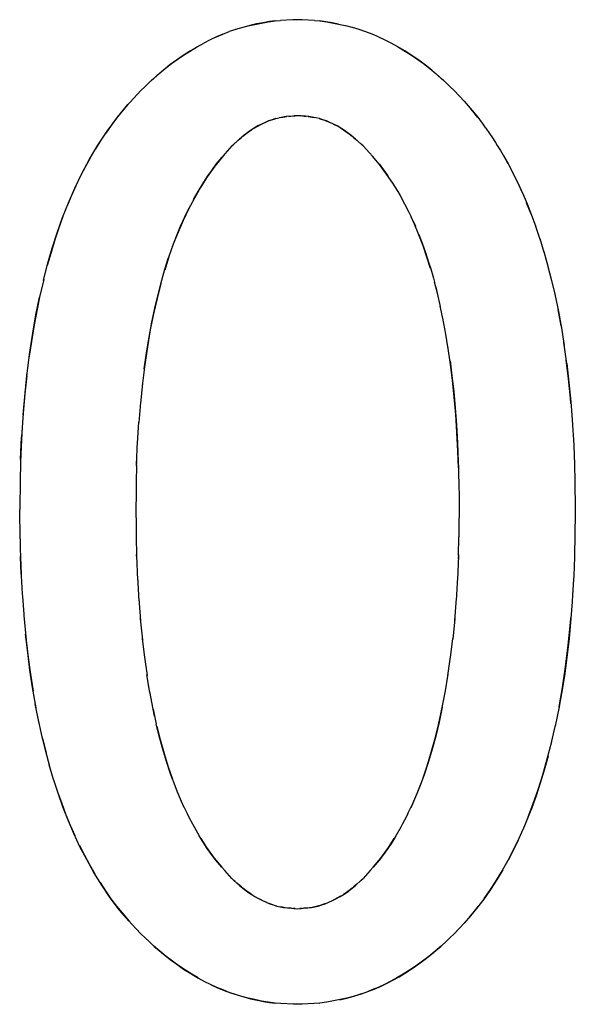
# Model space of a CAD drawing. Units: millimetres. Extents: x 0 to 1189, y 0 to 841.
# Drawn here: x 578 to 578, y 375 to 377 of the extents above; entities that cross this region are included whole.
import ezdxf

# ---------------------------------------------------------------- set-up
doc = ezdxf.new("R2010")
doc.units = ezdxf.units.MM

msp = doc.modelspace()

# ---------------------------------------------------------------- linework, layer by layer
at = {"color": 7, "linetype": 'Continuous'}
for p, q in [((578.02641, 376.80135), (578.0348, 376.80207)), ((578.0533, 376.80302), (578.0348, 376.80207)), ((578.06027, 376.80325), (578.0533, 376.80302)), ((578.06722, 376.80302), (578.06027, 376.80325)), ((578.08573, 376.80207), (578.06722, 376.80302)), ((578.08573, 376.80207), (578.09412, 376.80135)), ((578.12231, 376.79674), (578.13457, 376.79391)), ((577.94757, 376.78153), (577.93788, 376.77742)), ((577.96724, 376.78858), (577.9573, 376.78522)), ((578.13263, 376.79436), (578.14418, 376.79135)), ((578.18271, 376.7774), (578.17287, 376.78159)), ((577.90883, 376.76248), (577.91889, 376.76804)), ((577.9285, 376.773), (577.91868, 376.76799)), ((577.9381, 376.77753), (577.92826, 376.77291)), ((578.18243, 376.77753), (578.19236, 376.77287)), ((578.19203, 376.77301), (578.20202, 376.7679)), ((577.89846, 376.75623), (577.90923, 376.76264)), ((577.84186, 376.71354), (577.85106, 376.7217)), ((577.8577, 376.7272), (577.84818, 376.71921)), ((578.26949, 376.7217), (578.27868, 376.71354)), ((577.83597, 376.70803), (577.82968, 376.70207)), ((577.83597, 376.70803), (577.84186, 376.71354)), ((577.84314, 376.71467), (577.83911, 376.71097)), ((577.84818, 376.71921), (577.84314, 376.71467)), ((578.27742, 376.71466), (578.27236, 376.71921)), ((578.28144, 376.71096), (578.27742, 376.71466)), ((578.27868, 376.71354), (578.28456, 376.70805)), ((578.29087, 376.70208), (578.28456, 376.70805)), ((577.82383, 376.69647), (577.80759, 376.6789)), ((577.82968, 376.70207), (577.82383, 376.69647)), ((578.29671, 376.69647), (578.29087, 376.70208)), ((578.30501, 376.68759), (578.29671, 376.69647)), ((577.80759, 376.6789), (577.80432, 376.67526)), ((578.31184, 376.68013), (578.30501, 376.68759)), ((578.31184, 376.68013), (578.32125, 376.66956)), ((577.78824, 376.65607), (577.80432, 376.67526)), ((577.80432, 376.67526), (577.79557, 376.66514)), ((578.32207, 376.66856), (578.31965, 376.67136)), ((578.32125, 376.66956), (578.3324, 376.65597)), ((578.32498, 376.66514), (578.32207, 376.66856)), ((578.33269, 376.65563), (578.32498, 376.66514)), ((578.02734, 376.65391), (578.03245, 376.65518)), ((578.03795, 376.65623), (578.03254, 376.6552)), ((578.04893, 376.65755), (578.05679, 376.65811)), ((578.06027, 376.65833), (578.05457, 376.65797)), ((578.06597, 376.65797), (578.06027, 376.65833)), ((578.088, 376.6552), (578.08258, 376.65623)), ((578.09325, 376.6539), (578.088, 376.6552)), ((578.3324, 376.65597), (578.34177, 376.64354)), ((577.9894, 376.63604), (577.98314, 376.63154)), ((578.13746, 376.6315), (578.13121, 376.636)), ((578.134, 376.63404), (578.13825, 376.63092)), ((578.34473, 376.63939), (578.34039, 376.64548)), ((578.34473, 376.63939), (578.35039, 376.63126)), ((577.76287, 376.62035), (577.7553, 376.60813)), ((577.9726, 376.62294), (577.96424, 376.61543)), ((577.96424, 376.61543), (577.96609, 376.61711)), ((577.97969, 376.62884), (577.9726, 376.62294)), ((577.97777, 376.62728), (577.97969, 376.62884)), ((577.98314, 376.63154), (577.97969, 376.62884)), ((577.97969, 376.62884), (577.9823, 376.63092)), ((578.14088, 376.62883), (578.13746, 376.6315)), ((578.13825, 376.63092), (578.14088, 376.62883)), ((578.14796, 376.62293), (578.14088, 376.62883)), ((578.14088, 376.62883), (578.14276, 376.62729)), ((578.15631, 376.61542), (578.14796, 376.62293)), ((578.15444, 376.61712), (578.15631, 376.61542)), ((578.35039, 376.63126), (578.35375, 376.62628)), ((578.35375, 376.62628), (578.35934, 376.61769)), ((578.35934, 376.61769), (578.36202, 376.61348)), ((577.96112, 376.61257), (577.95056, 376.60062)), ((577.96112, 376.61257), (577.96424, 376.61543)), ((578.15943, 376.61257), (578.15631, 376.61542)), ((578.16885, 376.6024), (578.15943, 376.61257)), ((578.17372, 376.59698), (578.16885, 376.6024)), ((578.36202, 376.61348), (578.3667, 376.60582)), ((578.3667, 376.60582), (578.37095, 376.59874)), ((577.94645, 376.59583), (577.93525, 376.58191)), ((577.93759, 376.58496), (577.94645, 376.59583)), ((577.95056, 376.60062), (577.94645, 376.59583)), ((578.18407, 376.58461), (578.17372, 376.59698)), ((578.37839, 376.58548), (578.37168, 376.59746)), ((577.93074, 376.57578), (577.93759, 376.58496)), ((578.19484, 376.57003), (578.18407, 376.58461)), ((578.20406, 376.55623), (578.19484, 376.57003)), ((578.20322, 376.55758), (578.20647, 376.55232)), ((578.3923, 376.55825), (578.38545, 376.57208)), ((578.38556, 376.57199), (578.39295, 376.55688)), ((578.39938, 376.54292), (578.3923, 376.55825)), ((578.20647, 376.55232), (578.21155, 376.5439)), ((578.21155, 376.5439), (578.21513, 376.53771)), ((578.39295, 376.55688), (578.40001, 376.54134)), ((578.21513, 376.53771), (578.22193, 376.52533)), ((578.22193, 376.52533), (578.22836, 376.51274)), ((578.22836, 376.51274), (578.23177, 376.50569)), ((578.413, 376.50965), (578.40628, 376.52672)), ((578.23704, 376.49435), (578.23177, 376.50569)), ((578.23493, 376.49889), (578.23828, 376.49149)), ((578.413, 376.50965), (578.42003, 376.49043)), ((578.24371, 376.47826), (578.23704, 376.49435)), ((578.41957, 376.4917), (578.42633, 376.47176)), ((578.42596, 376.47289), (578.43245, 376.45204)), ((578.43208, 376.4532), (578.43831, 376.43133)), ((577.86609, 376.44511), (577.8598, 376.42529)), ((578.25831, 376.43703), (578.26139, 376.42694)), ((578.26139, 376.42694), (578.26542, 376.41295)), ((578.43791, 376.43271), (578.4439, 376.40952)), ((577.67701, 376.41107), (577.67081, 376.38421)), ((578.26542, 376.41295), (578.26708, 376.40701)), ((578.44346, 376.41135), (578.44923, 376.38659)), ((578.26905, 376.39937), (578.2718, 376.3885)), ((578.28029, 376.34982), (578.27588, 376.37086)), ((578.45823, 376.34118), (578.45363, 376.36559)), ((578.28429, 376.32843), (578.27976, 376.3525)), ((578.45823, 376.34118), (578.4631, 376.31123)), ((578.28798, 376.30608), (578.28371, 376.33165)), ((578.46695, 376.28391), (578.46243, 376.31564)), ((578.46695, 376.28391), (578.47023, 376.25551)), ((577.82613, 376.25444), (577.82298, 376.22363)), ((578.47023, 376.25551), (578.47299, 376.22604)), ((578.47315, 376.22393), (578.47247, 376.23202)), ((577.82313, 376.2253), (577.82066, 376.19501)), ((578.47299, 376.22604), (578.47509, 376.19962)), ((577.81871, 376.16366), (577.82073, 376.19561)), ((578.47509, 376.19962), (578.47569, 376.19094)), ((578.47569, 376.19094), (578.47703, 376.169)), ((577.64223, 376.13931), (577.64367, 376.17269)), ((577.6442, 376.17913), (577.64252, 376.1478)), ((577.81731, 376.13128), (577.81889, 376.16639)), ((578.30185, 376.16433), (578.30311, 376.13605)), ((578.47703, 376.169), (578.47748, 376.16038)), ((578.47748, 376.16038), (578.47857, 376.13172)), ((577.64252, 376.1478), (577.64206, 376.13341)), ((577.64206, 376.13341), (577.64145, 376.10811)), ((577.81731, 376.13128), (577.81666, 376.10379)), ((577.81727, 376.12968), (577.81747, 376.13597)), ((578.30311, 376.13605), (578.3034, 376.12646)), ((578.3034, 376.12646), (578.30363, 376.11762)), ((578.47857, 376.13172), (578.47912, 376.1066)), ((578.30363, 376.11762), (578.30393, 376.10203)), ((577.64145, 376.10811), (577.64078, 376.06342)), ((577.81666, 376.10379), (577.81642, 376.08729)), ((578.30393, 376.10203), (578.30418, 376.08275)), ((578.47912, 376.1066), (578.47977, 376.06342)), ((577.81642, 376.08729), (577.81621, 376.06342)), ((578.30418, 376.08275), (578.30434, 376.06342)), ((577.64142, 376.01962), (577.64078, 376.06342)), ((577.81621, 376.06342), (577.81641, 376.039)), ((578.30434, 376.06342), (578.30413, 376.03896)), ((578.47977, 376.06342), (578.47914, 376.02009)), ((577.81641, 376.039), (577.81664, 376.02242)), ((578.30413, 376.03896), (578.30391, 376.02238)), ((577.81664, 376.02242), (577.81727, 375.99427)), ((578.30328, 375.99422), (578.30391, 376.02238)), ((577.64142, 376.01962), (577.64175, 376.00354)), ((578.47914, 376.02009), (578.4787, 375.99918)), ((577.64175, 376.00354), (577.64203, 375.9929)), ((577.64203, 375.9929), (577.64249, 375.97811)), ((577.64299, 375.96612), (577.64203, 375.9929)), ((577.81742, 375.98986), (577.81723, 375.99592)), ((577.81727, 375.99427), (577.81888, 375.95699)), ((578.30328, 375.99422), (578.30169, 375.95729)), ((578.30331, 375.99582), (578.30313, 375.98986)), ((578.4787, 375.99918), (578.47849, 375.99168)), ((577.64249, 375.97811), (577.64299, 375.96612)), ((578.47849, 375.99168), (578.47744, 375.96361)), ((577.64299, 375.96612), (577.64311, 375.9636)), ((577.64311, 375.9636), (577.64463, 375.93642)), ((578.47744, 375.96361), (578.47715, 375.95795)), ((577.81862, 375.9613), (577.8208, 375.92555)), ((578.30192, 375.96123), (578.29979, 375.92608)), ((578.47715, 375.95795), (578.47575, 375.93456)), ((577.64463, 375.93642), (577.6449, 375.93224)), ((578.47575, 375.93456), (578.47501, 375.92407)), ((577.6449, 375.93224), (577.64696, 375.90539)), ((577.82049, 375.92939), (577.82316, 375.89553)), ((578.30005, 375.9293), (578.29745, 375.89625)), ((578.47501, 375.92407), (578.47304, 375.89884)), ((577.64696, 375.90539), (577.6471, 375.90367)), ((577.6471, 375.90367), (577.64806, 375.89297)), ((577.82289, 375.89856), (577.82598, 375.86706)), ((578.29765, 375.89846), (578.29466, 375.86792)), ((578.46905, 375.85871), (578.47254, 375.89296)), ((578.47254, 375.89296), (578.47315, 375.90029)), ((577.82581, 375.86891), (577.82925, 375.84001)), ((578.29132, 375.84034), (578.29473, 375.8688)), ((577.82921, 375.84047), (577.83307, 375.81321)), ((578.28746, 375.81307), (578.29142, 375.84096)), ((577.83739, 375.78717), (577.83295, 375.81402)), ((578.28313, 375.78702), (578.28775, 375.81498)), ((577.84215, 375.76239), (577.83712, 375.78884)), ((577.67023, 375.74048), (577.66436, 375.77002)), ((577.84454, 375.75143), (577.84171, 375.76472)), ((577.84215, 375.76239), (577.84709, 375.73976)), ((578.45544, 375.76585), (578.44943, 375.73637)), ((577.67527, 375.71784), (577.66909, 375.74601)), ((578.44383, 375.71194), (578.44983, 375.73823)), ((577.67527, 375.71784), (577.68061, 375.69626)), ((577.69202, 375.65601), (577.68551, 375.67809)), ((577.8719, 375.65521), (577.87867, 375.63734)), ((577.88185, 375.6296), (577.87733, 375.64087)), ((577.87867, 375.63734), (577.88618, 375.61971)), ((578.23432, 375.6196), (578.24183, 375.63722)), ((578.24556, 375.64671), (578.2387, 375.6296)), ((577.88438, 375.62394), (577.88185, 375.6296)), ((577.88914, 375.61355), (577.88438, 375.62394)), ((578.23613, 375.62386), (578.23129, 375.61332)), ((578.2387, 375.6296), (578.23613, 375.62386)), ((577.88618, 375.61971), (577.89343, 375.60465)), ((578.2271, 375.6046), (578.23432, 375.6196)), ((577.89343, 375.60465), (577.89617, 375.59923)), ((577.89617, 375.59923), (577.90158, 375.58893)), ((578.22434, 375.59917), (578.21893, 375.58886)), ((578.2271, 375.6046), (578.22434, 375.59917)), ((578.40867, 375.59966), (578.40043, 375.57981)), ((577.90158, 375.58893), (577.90411, 375.58426)), ((577.90411, 375.58426), (577.91166, 375.57107)), ((578.21642, 375.58423), (578.20886, 375.57104)), ((578.21893, 375.58886), (578.21642, 375.58423)), ((577.91418, 375.56695), (577.92297, 375.55319)), ((577.92297, 375.55319), (577.93448, 375.53716)), ((577.93448, 375.53716), (577.94584, 375.52337)), ((577.94584, 375.52337), (577.93678, 375.5342)), ((578.1747, 375.52336), (578.18605, 375.53714)), ((578.18377, 375.5342), (578.1747, 375.52336)), ((578.19021, 375.54263), (578.18377, 375.5342)), ((577.95032, 375.51834), (577.94584, 375.52337)), ((577.96112, 375.50664), (577.95032, 375.51834)), ((578.17021, 375.51832), (578.15943, 375.50664)), ((578.1747, 375.52336), (578.17021, 375.51832)), ((577.96429, 375.50371), (577.96112, 375.50664)), ((577.9661, 375.50206), (577.96429, 375.50371)), ((577.96429, 375.50371), (577.97283, 375.49601)), ((578.14779, 375.49607), (578.15627, 375.50373)), ((578.15627, 375.50373), (578.15445, 375.50207)), ((578.15627, 375.50373), (578.15943, 375.50664)), ((577.97283, 375.49601), (577.97981, 375.49023)), ((577.97981, 375.49023), (577.97778, 375.49188)), ((577.98228, 375.48828), (577.97981, 375.49023)), ((577.97981, 375.49023), (577.98332, 375.48753)), ((577.98659, 375.48518), (577.98228, 375.48828)), ((577.98332, 375.48753), (577.99011, 375.48278)), ((578.13055, 375.48286), (578.13718, 375.48749)), ((578.13718, 375.48749), (578.14077, 375.49026)), ((578.14077, 375.49026), (578.13827, 375.48828)), ((578.14077, 375.49026), (578.14779, 375.49607)), ((578.14279, 375.49189), (578.14077, 375.49026)), ((577.99094, 375.48228), (577.98659, 375.48518)), ((577.78687, 375.4648), (577.79527, 375.45442)), ((577.80587, 375.44223), (577.79173, 375.45875)), ((578.03923, 375.46275), (578.04521, 375.46199)), ((578.04521, 375.46199), (578.0489, 375.46164)), ((578.0489, 375.46164), (578.04626, 375.46187)), ((578.05101, 375.46147), (578.0489, 375.46164)), ((578.05101, 375.46147), (578.05495, 375.46119)), ((578.05682, 375.46108), (578.05329, 375.46131)), ((578.05495, 375.46119), (578.06027, 375.46088)), ((578.06027, 375.46088), (578.0656, 375.46119)), ((578.06725, 375.46131), (578.06373, 375.46108)), ((578.0656, 375.46119), (578.06957, 375.46147)), ((578.07166, 375.46164), (578.06957, 375.46147)), ((578.07166, 375.46164), (578.076, 375.46206)), ((578.07429, 375.46187), (578.07166, 375.46164)), ((578.07838, 375.46231), (578.07429, 375.46187)), ((578.076, 375.46206), (578.08134, 375.46276)), ((578.33276, 375.46368), (578.3215, 375.44994)), ((578.32528, 375.45442), (578.33376, 375.46493)), ((577.79527, 375.45442), (577.80587, 375.44223)), ((577.81031, 375.43731), (577.80587, 375.44223)), ((578.3215, 375.44994), (578.31199, 375.43925)), ((578.31992, 375.44816), (578.32231, 375.45093)), ((578.32231, 375.45093), (578.32528, 375.45442)), ((577.82383, 375.42274), (577.81031, 375.43731)), ((578.30511, 375.43174), (578.29671, 375.42274)), ((578.31199, 375.43925), (578.30511, 375.43174)), ((577.83004, 375.41688), (577.82383, 375.42274)), ((577.83604, 375.41127), (577.83004, 375.41688)), ((578.29052, 375.41688), (578.28452, 375.41128)), ((578.29671, 375.42274), (578.29052, 375.41688)), ((577.84281, 375.40503), (577.83604, 375.41127)), ((577.84078, 375.4069), (577.84402, 375.40398)), ((577.85231, 375.39672), (577.84281, 375.40503)), ((577.84402, 375.40398), (577.84829, 375.40018)), ((578.26276, 375.39224), (578.27226, 375.40018)), ((578.27774, 375.40504), (578.26824, 375.39673)), ((578.27226, 375.40018), (578.27653, 375.40398)), ((578.27653, 375.40398), (578.27978, 375.40691)), ((578.28452, 375.41128), (578.27774, 375.40504)), ((577.92971, 375.34613), (577.91956, 375.35121)), ((578.12468, 375.32355), (578.11476, 375.32153)), ((578.12432, 375.32348), (578.1263, 375.32391)), ((578.13455, 375.32586), (578.12468, 375.32355)), ((578.0535, 375.31675), (578.03498, 375.31769)), ((578.06027, 375.31653), (578.0535, 375.31675)), ((578.06707, 375.31675), (578.06027, 375.31653)), ((578.08559, 375.31769), (578.06707, 375.31675)), ((578.09385, 375.31839), (578.08559, 375.31769)), ((578.09349, 375.31835), (578.094, 375.31841)), ((578.10421, 375.31974), (578.09385, 375.31839)), ((578.10476, 375.31982), (578.10421, 375.31974)), ((578.11476, 375.32153), (578.10476, 375.31982))]:
    msp.add_line(p, q, dxfattribs=at)
for points in [[(578.02701, 376.80142), (578.01783, 376.80028), (578.00833, 376.79874), (577.99852, 376.7968), (577.98823, 376.79443), (577.97763, 376.79167), (577.96676, 376.78845)], [(577.97635, 376.79134), (577.98595, 376.7939), (577.99575, 376.7962), (578.00573, 376.79824), (578.01589, 376.79997), (578.02641, 376.80135)], [(578.12231, 376.79674), (578.11244, 376.79869), (578.10284, 376.80025), (578.09353, 376.80142)], [(578.09412, 376.80135), (578.10464, 376.79998), (578.11479, 376.79824), (578.12477, 376.7962)], [(577.9381, 376.77753), (577.94766, 376.78158), (577.95718, 376.7852)], [(578.17308, 376.78149), (578.16346, 376.78515), (578.1536, 376.78849), (578.14324, 376.79158)], [(578.27236, 376.71921), (578.26298, 376.7271), (578.25332, 376.73471), (578.24338, 376.74204), (578.233, 376.7492), (578.22234, 376.75607), (578.21193, 376.76235), (578.20164, 376.76805)], [(577.85106, 376.7217), (577.8605, 376.72951), (577.87016, 376.73695), (577.8799, 376.74396), (577.88967, 376.75058), (577.89947, 376.75681)], [(577.89846, 376.75623), (577.88783, 376.74939), (577.87744, 376.74224), (577.86745, 376.73487), (577.8577, 376.7272)], [(578.21131, 376.76265), (578.22107, 376.75682), (578.23087, 376.75058), (578.24065, 376.74397), (578.25039, 376.73695), (578.26004, 376.72951), (578.26949, 376.7217)], [(577.79557, 376.66514), (577.78704, 376.65457), (577.77874, 376.64357), (577.77067, 376.63214)], [(577.67666, 376.40956), (577.68302, 376.43423), (577.68995, 376.45821), (577.69742, 376.48146), (577.70557, 376.50435), (577.71439, 376.5269), (577.72393, 376.54902), (577.73458, 376.57089), (577.74625, 376.59251), (577.7588, 376.6139), (577.77272, 376.63511), (577.78824, 376.65607)], [(578.0273, 376.6539), (578.02198, 376.65228), (578.01669, 376.65037), (578.01132, 376.64815), (578.00591, 376.64562), (578.00048, 376.6428), (577.99497, 376.63961), (577.9894, 376.63604)], [(577.99496, 376.6396), (577.99932, 376.64215), (578.00374, 376.64452), (578.0081, 376.64668), (578.0124, 376.64862), (578.01665, 376.65035), (578.02079, 376.65187), (578.02479, 376.65318), (578.02734, 376.65391)], [(578.03518, 376.6557), (578.038, 376.65618), (578.0409, 376.6566), (578.04388, 376.65697)], [(578.04893, 376.65755), (578.04338, 376.65698), (578.03795, 376.65623)], [(578.04695, 376.65729), (578.05013, 376.65759), (578.05341, 376.65786)], [(578.08258, 376.65623), (578.07715, 376.65699), (578.0716, 376.65755), (578.06375, 376.65811)], [(578.06713, 376.65787), (578.0704, 376.65759), (578.07357, 376.6573)], [(578.07663, 376.65698), (578.07962, 376.65661), (578.08253, 376.65618), (578.08535, 376.6557)], [(578.09314, 376.65393), (578.09575, 376.65319), (578.09972, 376.65189), (578.10381, 376.65039), (578.10801, 376.64868), (578.11226, 376.64677), (578.11661, 376.64462), (578.12103, 376.64226)], [(578.13121, 376.636), (578.12564, 376.63957), (578.12013, 376.64276), (578.11469, 376.6456), (578.10927, 376.64813), (578.10389, 376.65036), (578.09858, 376.65227), (578.09325, 376.6539)], [(577.9823, 376.63092), (577.98647, 376.63399), (577.99068, 376.63689)], [(578.12541, 376.63971), (578.12973, 376.63697), (578.134, 376.63404)], [(577.96851, 376.61928), (577.97087, 376.62137), (577.97319, 376.6234), (577.97548, 376.62537)], [(578.14504, 376.62538), (578.14734, 376.62342), (578.14966, 376.62139), (578.15202, 376.61929)], [(577.7478, 376.59527), (577.74024, 376.58162), (577.73276, 376.56733)], [(578.37095, 376.59874), (578.37783, 376.58666), (578.38556, 376.57199)], [(577.93525, 376.58191), (577.92396, 376.56595), (577.91379, 376.54983), (577.9045, 376.53358), (577.89574, 376.51692), (577.88751, 376.49989), (577.87991, 376.48245), (577.87278, 376.46418), (577.86573, 376.44427)], [(577.90344, 376.53182), (577.91026, 376.5439), (577.91709, 376.55525), (577.92391, 376.56588), (577.93074, 376.57578)], [(578.18348, 376.58537), (578.19017, 376.5766), (578.19676, 376.56733)], [(577.72559, 376.55261), (577.71886, 376.53767), (577.71244, 376.5223)], [(578.39938, 376.54292), (578.40689, 376.52509), (578.41357, 376.50811)], [(577.87151, 376.4608), (577.8775, 376.47652), (577.88374, 376.49147), (577.89018, 376.50561), (577.89674, 376.51905)], [(577.70617, 376.50608), (577.69997, 376.4889), (577.69391, 376.47088), (577.68807, 376.45191), (577.68243, 376.43197)], [(578.24348, 376.47897), (578.24854, 376.46572), (578.25348, 376.45174), (578.25831, 376.43703)], [(578.26119, 376.42759), (578.25574, 376.44479), (578.2499, 376.46172), (578.24371, 376.47826)], [(577.8538, 376.40438), (577.86016, 376.42674), (577.86573, 376.44427)], [(577.8538, 376.40438), (577.84815, 376.3823), (577.8429, 376.35914), (577.83802, 376.33478), (577.83359, 376.30918), (577.82963, 376.28239), (577.82566, 376.25038)], [(577.82875, 376.27594), (577.83222, 376.30045), (577.83606, 376.32395), (577.84028, 376.34641), (577.84481, 376.36791), (577.84965, 376.3885), (577.8548, 376.40812)], [(578.276, 376.37039), (578.27144, 376.39011), (578.26708, 376.40701)], [(577.65156, 376.26567), (577.65607, 376.3011), (577.66041, 376.32998), (577.66538, 376.35772), (577.67081, 376.38421)], [(577.6719, 376.38918), (577.66706, 376.36622), (577.66253, 376.34227), (577.65842, 376.31747), (577.65478, 376.29199)], [(578.4487, 376.38898), (578.45422, 376.36257), (578.45884, 376.33745)], [(578.3034, 376.12646), (578.30247, 376.15197), (578.30102, 376.17989), (578.29917, 376.20698), (578.29692, 376.23316), (578.2943, 376.25841), (578.29132, 376.28272), (578.28732, 376.31014)], [(578.29059, 376.28795), (578.29351, 376.26526), (578.29609, 376.24189), (578.29833, 376.21734), (578.30025, 376.19143), (578.30185, 376.16433)], [(578.47247, 376.23202), (578.46953, 376.26104), (578.46618, 376.28891)], [(577.65156, 376.26567), (577.64872, 376.23812), (577.64627, 376.20924), (577.64367, 376.17269)], [(577.64593, 376.20668), (577.64886, 376.23943), (577.65228, 376.27093)], [(577.6471, 375.90367), (577.65057, 375.86648), (577.65356, 375.84041)], [(578.47304, 375.89884), (578.47031, 375.86901), (578.46707, 375.84026), (578.46327, 375.81261), (578.45902, 375.78607), (578.4544, 375.76066)], [(577.65618, 375.82089), (577.65284, 375.84774), (577.64977, 375.87556)], [(578.45544, 375.76585), (578.46053, 375.7951), (578.46505, 375.82609), (578.46905, 375.85871)], [(577.65356, 375.84041), (577.65702, 375.81478), (577.661, 375.78938)], [(577.66546, 375.7644), (577.66001, 375.79496), (577.65618, 375.82089)], [(578.24183, 375.63722), (578.24884, 375.6557), (578.25549, 375.67499), (578.26175, 375.69504), (578.26767, 375.71625), (578.27322, 375.73868), (578.27837, 375.76223), (578.28358, 375.78969)], [(578.27897, 375.76538), (578.27411, 375.74251), (578.26908, 375.72148), (578.2638, 375.70189), (578.25814, 375.68298), (578.25204, 375.66451), (578.24556, 375.64671)], [(577.8719, 375.65521), (577.8685, 375.66455), (577.86241, 375.68297), (577.85678, 375.70176), (577.85154, 375.72118), (577.84709, 375.73976)], [(577.84789, 375.73645), (577.85284, 375.71641), (577.85875, 375.6952), (577.865, 375.67513), (577.87149, 375.65632)], [(577.6862, 375.67564), (577.67965, 375.70003), (577.67418, 375.72267)], [(578.40867, 375.59966), (578.41628, 375.61962), (578.4236, 375.64081), (578.43066, 375.66325), (578.43744, 375.68693), (578.44414, 375.71318)], [(578.43858, 375.69111), (578.43277, 375.67015), (578.4267, 375.6502), (578.42043, 375.63131), (578.41398, 375.61343), (578.4073, 375.59626)], [(577.79173, 375.45875), (577.7775, 375.4774), (577.76461, 375.49638), (577.75289, 375.51556), (577.74199, 375.53499), (577.7318, 375.55454), (577.72251, 375.57428), (577.71398, 375.59441), (577.70606, 375.61481), (577.69869, 375.63545), (577.69185, 375.65656)], [(577.69809, 375.63734), (577.70431, 375.61956), (577.7106, 375.60275), (577.71705, 375.58682), (577.72381, 375.57137)], [(578.37627, 375.53038), (578.3846, 375.54619), (578.39284, 375.56295), (578.40086, 375.58078)], [(577.93678, 375.5342), (577.93035, 375.54262), (577.92395, 375.55168), (577.91758, 375.56139), (577.91166, 375.57107)], [(578.18605, 375.53714), (578.19755, 375.55315), (578.20634, 375.56691)], [(578.20886, 375.57104), (578.20298, 375.56142), (578.19661, 375.5517), (578.19021, 375.54263)], [(578.39338, 375.56409), (578.386, 375.54879), (578.37827, 375.53393)], [(577.73096, 375.55627), (577.73842, 375.54166), (577.7461, 375.5275), (577.754, 375.51369)], [(578.34225, 375.4763), (578.35074, 375.48853), (578.35928, 375.50159), (578.36783, 375.51551), (578.37827, 375.53393)], [(578.37018, 375.51955), (578.3616, 375.50534), (578.35258, 375.49129), (578.34308, 375.47746), (578.33276, 375.46368)], [(577.76212, 375.50034), (577.77032, 375.48771), (577.77855, 375.47589), (577.78687, 375.4648)], [(577.97549, 375.49378), (577.9732, 375.49574), (577.97089, 375.49777), (577.96852, 375.49988)], [(578.13827, 375.48828), (578.13411, 375.48527), (578.12983, 375.48241)], [(578.15204, 375.49989), (578.14968, 375.49779), (578.14737, 375.49576), (578.14507, 375.49379)], [(577.99011, 375.48278), (577.99589, 375.47923), (578.00163, 375.47604), (578.00731, 375.47319), (578.0129, 375.47064), (578.01835, 375.46841), (578.02367, 375.46651), (578.02894, 375.46492), (578.03412, 375.46368), (578.03923, 375.46275)], [(578.01313, 375.47054), (578.00882, 375.47248), (578.00437, 375.47464), (577.99983, 375.477), (577.99534, 375.47955)], [(578.08134, 375.46276), (578.08645, 375.46368), (578.09164, 375.46493), (578.09691, 375.46652), (578.10225, 375.46843), (578.10771, 375.47067), (578.11331, 375.47323), (578.11901, 375.47609), (578.12477, 375.47929), (578.13055, 375.48286)], [(578.12545, 375.47969), (578.12089, 375.4771), (578.11621, 375.47466), (578.1116, 375.47242), (578.10709, 375.4704)], [(578.02926, 375.46483), (578.02541, 375.46595), (578.02146, 375.46727), (578.01734, 375.4688)], [(578.04626, 375.46187), (578.04179, 375.46238), (578.03745, 375.46304), (578.03325, 375.46386)], [(578.10265, 375.46859), (578.09835, 375.46701), (578.0943, 375.46569), (578.09039, 375.4646), (578.08646, 375.46369), (578.08243, 375.46291), (578.07838, 375.46231)], [(577.84829, 375.40018), (577.85792, 375.3921), (577.86779, 375.38436), (577.8779, 375.37694), (577.88838, 375.36976), (577.8991, 375.36291), (577.90962, 375.35665), (577.91976, 375.3511)], [(577.91008, 375.35638), (577.90052, 375.362), (577.89091, 375.36807), (577.88127, 375.37456), (577.8716, 375.3815), (577.86192, 375.38888), (577.85231, 375.39672)], [(578.1263, 375.32391), (578.13672, 375.32643), (578.14692, 375.32926), (578.15689, 375.3324), (578.16659, 375.33581), (578.17607, 375.33954), (578.1855, 375.34363), (578.19485, 375.34807), (578.20416, 375.35288), (578.21365, 375.35821), (578.22349, 375.36417), (578.23352, 375.37064), (578.24343, 375.37749), (578.25315, 375.38468), (578.26276, 375.39224)], [(578.26824, 375.39673), (578.25863, 375.38889), (578.24896, 375.3815), (578.23928, 375.37457), (578.22964, 375.36807), (578.22004, 375.36201), (578.21047, 375.35638), (578.20099, 375.35122), (578.19158, 375.34648), (578.18215, 375.34213), (578.17273, 375.33816), (578.16332, 375.33457), (578.15382, 375.33133), (578.14422, 375.32843), (578.13455, 375.32586)], [(578.03498, 375.31769), (578.0267, 375.31839), (578.01616, 375.31976), (578.00593, 375.3215), (577.99587, 375.32355), (577.986, 375.32586), (577.97633, 375.32843), (577.96674, 375.33133), (577.95723, 375.33457), (577.94782, 375.33816), (577.9384, 375.34212), (577.92898, 375.34648)], [(577.92971, 375.34613), (577.93961, 375.34161), (577.94948, 375.33752), (577.95931, 375.33388), (577.96921, 375.3306), (577.97933, 375.32763), (577.98952, 375.32502), (577.99942, 375.32279), (578.00892, 375.32094), (578.01813, 375.31946), (578.02705, 375.31835)]]:
    msp.add_lwpolyline(points, dxfattribs=at)

doc.saveas('drawing.dxf')
